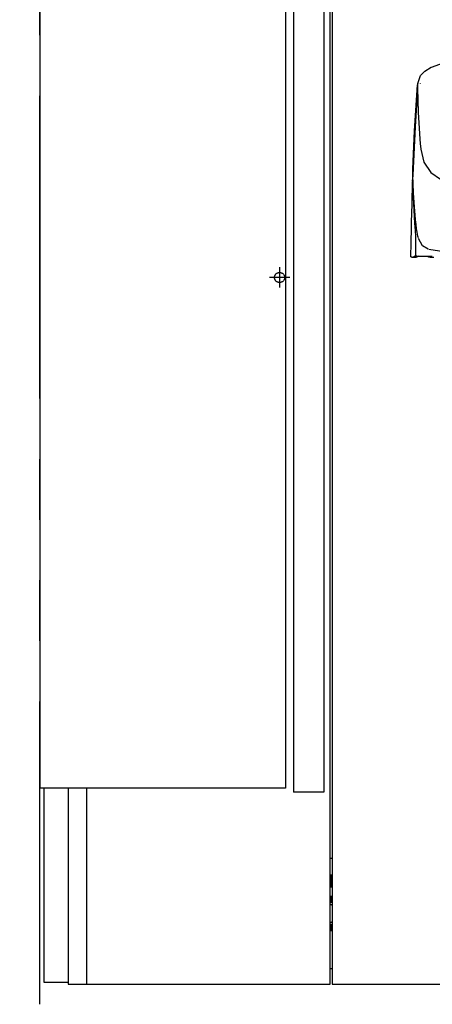
# Model space of a CAD drawing. Units: millimetres. Extents: x -396 to 1, y 0 to 254000.
# Drawn here: x -298 to -288, y 88 to 112 of the extents above; entities that cross this region are included whole.
import ezdxf

# ---------------------------------------------------------------- set-up
doc = ezdxf.new("R2010")
doc.units = ezdxf.units.MM
for name, pattern in [('CENTER', [12, 7.5, -1.5, 1.5, -1.5]), ('DASHED', [4.5, 3, -1.5]), ('PHANTOM', [15, 7.5, -1.5, 1.5, -1.5, 1.5, -1.5])]:
    doc.linetypes.add(name, pattern=pattern)
doc.styles.get("Standard").update_dxf_attribs({"font": 'ROMANS', "bigfont": 'BIGFONT'})
doc.dimstyles.new('ISO-25', dxfattribs={"dimtxt": 2.5, "dimasz": 2.5, "dimexe": 1.25, "dimexo": 0.625, "dimtad": 1, "dimtxsty": 'Standard', "dimcen": 2.5, "dimadec": 0, "dimazin": 0, "dimtfac": 1, "dimtmove": 0, "dimatfit": 3, "dimfxl": 1, "dimarcsym": 0})

# ---------------------------------------------------------------- blocks, each defined once
blk = doc.blocks.new('VIS-UWCBD-L0005')
at = {"color": 0, "linetype": 'Continuous'}
for p, q in [((-297.245, 125.14), (-297.245, 92.99)), ((-291.175, 125.14), (-291.175, 92.99)), ((-290.975, 124.99), (-290.975, 92.89)), ((-290.225, 124.99), (-290.225, 92.89)), ((-291.175, 92.99), (-297.245, 92.99)), ((-290.225, 92.89), (-290.975, 92.89))]:
    blk.add_line(p, q, dxfattribs=at)
blk = doc.blocks.new('VIS-UWCBD-L0021')
at = {"color": 112, "linetype": 'Continuous'}
for p, q in [((-288.043, 106.14), (-287.943, 106.14)), ((-287.597, 106.14), (-287.621, 106.14))]:
    blk.add_line(p, q, dxfattribs=at)
for points in [[(-287.566, 110.847), (-287.267, 110.955), (-286.9, 111.032), (-286.5, 111.085), (-285.695, 111.144), (-284.88, 111.177)], [(-287.904, 110.446), (-287.833, 110.642), (-287.73, 110.751), (-287.57, 110.847)], [(-288.024, 108.326), (-287.983, 109.273), (-287.909, 110.409)], [(-287.91, 110.317), (-287.969, 109.374), (-288.022, 108.172)], [(-287.909, 110.409), (-287.91, 110.37), (-287.91, 110.322)], [(-287.91, 110.322), (-287.91, 110.32), (-287.91, 110.317)], [(-287.91, 110.317), (-287.896, 109.737), (-287.856, 109.068)], [(-287.904, 110.448), (-287.907, 110.431), (-287.909, 110.409)], [(-287.839, 110.445), (-287.839, 110.447), (-287.839, 110.45)], [(-287.856, 109.068), (-287.845, 108.956), (-287.829, 108.82)], [(-287.829, 108.82), (-287.749, 108.498), (-287.584, 108.241), (-287.344, 108.078), (-286.989, 107.963), (-286.497, 107.885), (-286.027, 107.844), (-285.462, 107.815), (-284.795, 107.795), (-284.016, 107.779), (-283.104, 107.765), (-282.075, 107.752), (-280.943, 107.741), (-279.737, 107.733), (-278.495, 107.731)], [(-288.022, 108.172), (-288.024, 108.247), (-288.023, 108.341)], [(-288.033, 108.033), (-288.029, 108.092), (-288.019, 108.162)], [(-288.032, 108.051), (-288.033, 107.989), (-288.031, 107.911)], [(-288.032, 108.033), (-288.032, 108.041), (-288.032, 108.051)], [(-287.985, 107.392), (-288.006, 107.735), (-288.022, 108.172)], [(-288.055, 107.01), (-288.045, 107.454), (-288.033, 108.016)], [(-288.031, 107.911), (-288.004, 107.315), (-287.981, 106.98), (-287.974, 106.892), (-287.967, 106.793), (-287.961, 106.664), (-287.956, 106.478), (-287.956, 106.19)], [(-287.933, 106.846), (-287.946, 106.953), (-287.959, 107.069), (-287.97, 107.192), (-287.985, 107.392)], [(-288.073, 106.165), (-288.066, 106.482), (-288.058, 106.885)], [(-288.058, 106.885), (-288.056, 107.001), (-288.055, 107.01), (-288.056, 107.01), (-288.056, 107.01), (-288.056, 107.01), (-288.056, 107.01)], [(-287.888, 106.62), (-287.9, 106.664), (-287.911, 106.71), (-287.92, 106.761), (-287.933, 106.846)], [(-287.648, 106.341), (-287.785, 106.423), (-287.885, 106.608)], [(-287.632, 106.337), (-287.363, 106.296), (-287.116, 106.29), (-286.802, 106.29)], [(-288.048, 106.14), (-288.049, 106.14), (-288.05, 106.14), (-288.05, 106.14), (-288.051, 106.14), (-288.052, 106.14), (-288.053, 106.14), (-288.054, 106.14), (-288.054, 106.14), (-288.055, 106.141), (-288.056, 106.141), (-288.057, 106.141), (-288.057, 106.141), (-288.058, 106.142), (-288.059, 106.142), (-288.06, 106.142), (-288.06, 106.143), (-288.061, 106.143), (-288.062, 106.144), (-288.062, 106.144), (-288.063, 106.144), (-288.064, 106.145), (-288.064, 106.145), (-288.065, 106.146), (-288.065, 106.147), (-288.066, 106.147), (-288.066, 106.148), (-288.067, 106.148), (-288.068, 106.149), (-288.068, 106.149), (-288.068, 106.15), (-288.069, 106.151), (-288.069, 106.151), (-288.07, 106.152), (-288.07, 106.153), (-288.071, 106.154), (-288.071, 106.154), (-288.071, 106.155), (-288.071, 106.156), (-288.072, 106.156), (-288.072, 106.157), (-288.072, 106.158), (-288.072, 106.159), (-288.073, 106.16), (-288.073, 106.16), (-288.073, 106.161), (-288.073, 106.162), (-288.073, 106.163), (-288.073, 106.163), (-288.073, 106.164), (-288.073, 106.165)], [(-288.048, 106.14), (-288.047, 106.14), (-288.044, 106.14)], [(-288.044, 106.14), (-288.044, 106.14), (-288.043, 106.14)], [(-288.043, 106.14), (-288.018, 106.151), (-287.976, 106.165)], [(-287.976, 106.165), (-287.957, 106.165), (-287.93, 106.165)], [(-287.951, 106.176), (-287.952, 106.179), (-287.954, 106.182), (-287.955, 106.185), (-287.956, 106.19)], [(-287.93, 106.165), (-287.935, 106.165), (-287.94, 106.167), (-287.945, 106.17), (-287.951, 106.176)], [(-287.944, 106.14), (-287.946, 106.14), (-287.948, 106.14)], [(-287.943, 106.14), (-287.944, 106.14), (-287.944, 106.14)], [(-287.876, 106.165), (-287.91, 106.154), (-287.943, 106.14)], [(-287.925, 106.147), (-287.928, 106.144), (-287.932, 106.142), (-287.936, 106.14), (-287.943, 106.14)], [(-287.93, 106.165), (-287.791, 106.165), (-287.614, 106.165)], [(-287.624, 106.14), (-287.624, 106.14), (-287.625, 106.14), (-287.626, 106.14), (-287.627, 106.14), (-287.628, 106.14), (-287.628, 106.14), (-287.629, 106.14), (-287.63, 106.14), (-287.631, 106.141), (-287.632, 106.141), (-287.632, 106.141), (-287.633, 106.141), (-287.634, 106.142), (-287.635, 106.142), (-287.635, 106.142), (-287.636, 106.143), (-287.637, 106.143), (-287.637, 106.144), (-287.638, 106.144), (-287.639, 106.144), (-287.639, 106.145), (-287.64, 106.145), (-287.64, 106.146), (-287.641, 106.147), (-287.642, 106.147), (-287.642, 106.148), (-287.643, 106.148), (-287.643, 106.149), (-287.644, 106.15), (-287.644, 106.15), (-287.645, 106.151), (-287.645, 106.152), (-287.645, 106.152), (-287.646, 106.153), (-287.646, 106.154), (-287.647, 106.154), (-287.647, 106.155), (-287.647, 106.156), (-287.647, 106.157), (-287.648, 106.157), (-287.648, 106.158), (-287.648, 106.159), (-287.648, 106.16), (-287.648, 106.16), (-287.648, 106.161), (-287.649, 106.162), (-287.649, 106.163), (-287.649, 106.164), (-287.649, 106.164), (-287.649, 106.165)], [(-287.624, 106.14), (-287.623, 106.14), (-287.621, 106.14)], [(-287.614, 106.165), (-287.601, 106.165), (-287.586, 106.165), (-287.57, 106.165), (-287.544, 106.165)], [(-287.588, 106.14), (-287.556, 106.14), (-287.509, 106.14)]]:
    blk.add_lwpolyline(points, dxfattribs=at)
blk.add_arc((-287.588, 106.165), 0.025, 177.7863, 270, dxfattribs=at)
blk = doc.blocks.new('_Dot')
at = {"color": 0, "linetype": 'ByBlock', "lineweight": -2}
blk.add_line((-0.5, 0), (-1, 0), dxfattribs=at)
at = {"color": 0, "linetype": 'ByBlock', "const_width": 0.5}
blk.add_lwpolyline([(-0.25, 0, 1), (0.25, 0, 1)], format="xyb", close=True, dxfattribs=at)
blk = doc.blocks.new('*D26')
at = {"color": 0, "lineweight": -2}
for p, q in [((-297.245, 85.6), (-297.245, 73.001)), ((-259.745, 85.6), (-259.745, 73.001)), ((-260.745, 75.001), (-296.245, 75.001))]:
    blk.add_line(p, q, dxfattribs=at)
at = {"layer": 'Defpoints', "color": 0}
for p in [(-297.245, 88.14), (-259.745, 88.14), (-297.245, 75)]:
    blk.add_point(p, dxfattribs=at)
at = {"color": 0, "lineweight": -2}
for p, rotation in [((-297.245, 75.001), 179.9999999999993), ((-259.745, 75.001), 359.9999999999993)]:
    blk.add_blockref('_Dot', p, dxfattribs=dict(at, rotation=rotation))
at = {"color": 0, "insert": (-278.557, 76.876), "char_height": 2.5, "attachment_point": 5}
blk.add_mtext('750～960', dxfattribs=at)

msp = doc.modelspace()

# ---------------------------------------------------------------- linework, layer by layer
at = {"color": 20, "linetype": 'PHANTOM'}
msp.add_line((-297.24540066, 87.63956222), (-297.24540066, 182.42331254), dxfattribs=at)
at = {"color": 20, "linetype": 'Continuous'}
for p, q in [((-290.07040066, 88.13956222), (-290.07040066, 125.13956222)), ((-290.02040066, 125.13956222), (-290.02040066, 88.13956222)), ((-297.14540066, 92.98956222), (-297.14540066, 88.18956222)), ((-296.54587366, 92.98956222), (-296.54587366, 88.13956222)), ((-296.09540066, 92.98956222), (-296.09540066, 88.13956222)), ((-290.07040066, 88.13956222), (-290.07040066, 92.98956222)), ((-290.02039966, 91.25456222), (-290.05540066, 91.25456222)), ((-290.07040166, 90.83956222), (-290.05540066, 90.83956222)), ((-290.02040166, 90.83956222), (-290.05540066, 90.83956222)), ((-290.05540066, 90.83930522), (-290.05540066, 90.53981622)), ((-290.05540066, 90.53956222), (-290.07040166, 90.53956222)), ((-290.02040166, 90.53956222), (-290.05540066, 90.53956222)), ((-290.05540066, 90.31456222), (-290.03040066, 90.31456222)), ((-290.05540066, 90.26456222), (-290.05540066, 90.28956222)), ((-290.05540066, 90.26456222), (-290.05540066, 90.18585522)), ((-290.03040066, 90.31456222), (-290.02040066, 90.31456222)), ((-290.05540066, 89.59326822), (-290.05540066, 89.51456222)), ((-290.05540066, 89.48956222), (-290.05540066, 89.51456222)), ((-290.05540066, 89.46456222), (-290.03040066, 89.46456222)), ((-290.02040066, 89.46456222), (-290.03040066, 89.46456222)), ((-290.05540066, 88.52456222), (-290.02039966, 88.52456222)), ((-297.14540066, 88.18956222), (-297.12040066, 88.18956222)), ((-297.12040066, 88.18956222), (-296.59628066, 88.18956222)), ((-296.59628066, 88.18956222), (-296.54628066, 88.18956222)), ((-296.54587366, 88.13956222), (-296.09536066, 88.13956222)), ((-296.09540066, 88.13956222), (-290.07040066, 88.13956222)), ((-296.09540066, 88.13956222), (-290.07040066, 88.13956222)), ((-290.02040066, 88.13956222), (-286.35961463, 88.13956222))]:
    msp.add_line(p, q, dxfattribs=at)
at = {"color": 7, "linetype": 'CENTER'}
for p, q in [((-291.32040066, 105.89156222), (-291.32040066, 105.38756222)), ((-291.06840066, 105.63956222), (-291.57240066, 105.63956222))]:
    msp.add_line(p, q, dxfattribs=at)
at = {"color": 91, "linetype": 'DASHED'}
msp.add_circle((-291.32040066, 105.63956222), 0.125, dxfattribs=at)
at = {"color": 20, "linetype": 'Continuous'}
for centre, radius, start, end in [((-290.05540066, 91.20456222), 0.05, 90, 107.458024), ((-290.00540066, 90.32706222), 0.05, 206.699833, 252.541041), ((-290.18040066, 89.91456222), 0.235, 47.089474, 62.089022), ((-290.03040066, 90.18585522), 0.025, 180, 241.061472), ((-290.18040066, 89.91456222), 0.285, 55.84635, 61.061472), ((-290.18040066, 89.86456222), 0.235, 297.91088, 312.910427), ((-290.03040066, 89.59326822), 0.025, 118.938528, 180), ((-290.00540066, 89.45206222), 0.05, 107.45917, 153.192661), ((-290.18040066, 89.86456222), 0.285, 298.938528, 304.15365), ((-290.05540066, 88.57456222), 0.05, 252.541976, 270)]:
    msp.add_arc(centre, radius, start, end, dxfattribs=at)
for points, knots in [([(-290.04542855, 90.83931697), (-290.04503166, 90.83934812), (-290.04422172, 90.83940465), (-290.0429833, 90.83946683), (-290.04170122, 90.83951267), (-290.04037983, 90.83954395), (-290.03902354, 90.83956324), (-290.03763674, 90.83957289), (-290.03622383, 90.83957533), (-290.03478922, 90.83957293), (-290.0333373, 90.83956817), (-290.03187248, 90.83956322), (-290.03089212, 90.83956201), (-290.03040053, 90.83956174)], [0, 0, 0, 0, 0.001194313533, 0.002435553097, 0.003719780305, 0.005042910146, 0.00640074767, 0.007789016262, 0.00920338002, 0.01063946198, 0.012092859481, 0.013559157625, 0.015033941576, 0.015033941576, 0.015033941576, 0.015033941576]), ([(-290.0704223, 89.46458987), (-290.0699812, 89.464583), (-290.06909532, 89.46457099), (-290.06776122, 89.46455873), (-290.06641696, 89.46455101), (-290.06506339, 89.46454715), (-290.06370137, 89.46454634), (-290.06233175, 89.46454782), (-290.06095539, 89.46455079), (-290.05957315, 89.4645545), (-290.05818589, 89.46455813), (-290.05679445, 89.46456099), (-290.05586554, 89.46456166), (-290.05540053, 89.46456174)], [0, 0, 0, 0, 0.001323459134, 0.002657884241, 0.004002444728, 0.00535630134, 0.006718607811, 0.008088512424, 0.009465159482, 0.010847690719, 0.012235246657, 0.01362696793, 0.015021996583, 0.015021996583, 0.015021996583, 0.015021996583])]:
    msp.add_open_spline(points, degree=3, knots=knots, dxfattribs=at)

# ---------------------------------------------------------------- block references
at = {"color": 7}
for name in ['VIS-UWCBD-L0005', 'VIS-UWCBD-L0021']:
    msp.add_blockref(name, (0, 0), dxfattribs=at)

# ---------------------------------------------------------------- dimensions: what is measured, and where the dimension line sits
dim = msp.add_linear_dim(base=(-297.24540066, 75.001), p1=(-259.74540066, 88.13956222), p2=(-297.24540066, 88.13956222), text='750～960', dimstyle='ISO-25', override={"dimtxt": 2.5, "dimasz": 1, "dimexe": 2, "dimexo": 2.54, "dimgap": 0.625, "dimtad": 1, "dimtih": 0, "dimtoh": 0, "dimdec": 0, "dimdsep": 46, "dimblk1": 'Dot', "dimblk2": 'Dot', "dimsah": 1, "dimse1": 0, "dimse2": 0, "dimtmove": 0}, dxfattribs=at)
dim.commit()
dim.dimension.update_dxf_attribs({"geometry": '*D26', "text_midpoint": (-278.55658286, 75.001), "dimtype": 160})

doc.saveas('drawing.dxf')
